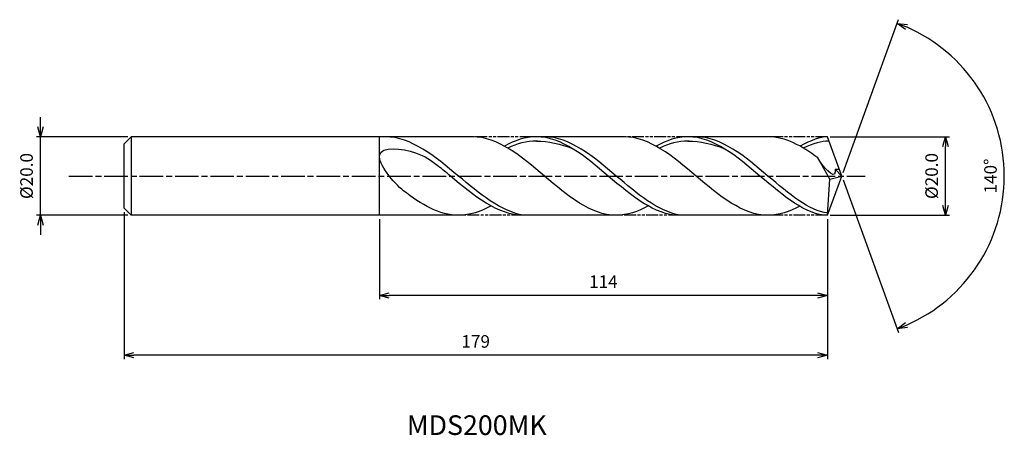
# Model space of a CAD drawing. Extents: x -209 to 41, y -66 to 40.
import ezdxf
from ezdxf.enums import TextEntityAlignment as Align

# ---------------------------------------------------------------- set-up
doc = ezdxf.new("R2010")
doc.units = 0
doc.header["$LTSCALE"] = 0.5
doc.linetypes.add('AM_ISO08W050', pattern=[18, 12, -1.5, 3, -1.5])
doc.linetypes.add('AM_ISO09W050', pattern=[22.5, 12, -1.5, 3, -1.5, 3, -1.5])
doc.layers.get('0').update_dxf_attribs({"linetype": 'CONTINUOUS'})
doc.layers.get('DEFPOINTS').update_dxf_attribs({"linetype": 'CONTINUOUS'})
for name, color, linetype in [('AM_0', 7, 'CONTINUOUS'), ('AM_5', 3, 'CONTINUOUS'), ('AM_6', 2, 'CONTINUOUS'), ('AM_7', 4, 'AM_ISO08W050')]:
    doc.layers.add(name, color=color, linetype=linetype)
doc.styles.add('ASAMI', font='simplex.shx', dxfattribs={"bigfont": 'EXTFONT.SHX'})
doc.styles.get("Standard").update_dxf_attribs({"font": 'simplex.shx', "bigfont": 'EXTFONT.SHX'})
doc.dimstyles.new('AM_JIS', dxfattribs={"dimtxt": 3.2, "dimasz": 2.5, "dimexe": 1, "dimexo": 1, "dimgap": 1.5, "dimtad": 3, "dimdec": 1, "dimzin": 1, "dimtxsty": 'ASAMI', "dimblk": 'OPEN30', "dimcen": 0, "dimclrd": 3, "dimclre": 3, "dimclrt": 2, "dimazin": 3, "dimtp": 0.1, "dimtm": 0.1, "dimtfac": 0.71, "dimtdec": 1, "dimtmove": 0, "dimatfit": 3, "dimtzin": 0})
doc.dimstyles.new('AM_JIS$2', dxfattribs={"dimtxt": 3.2, "dimasz": 2.5, "dimexe": 1, "dimexo": 1, "dimgap": 1.5, "dimtad": 3, "dimdec": 1, "dimzin": 1, "dimtxsty": 'ASAMI', "dimblk": 'OPEN30', "dimcen": 0, "dimclrd": 3, "dimclre": 3, "dimclrt": 2, "dimazin": 3, "dimtp": 0.1, "dimtm": 0.1, "dimtfac": 0.71, "dimtdec": 1, "dimtmove": 0, "dimatfit": 3, "dimtzin": 0})

# ---------------------------------------------------------------- blocks, each defined once
blk = doc.blocks.new('_OPEN30')
at = {"color": 0}
for p, q in [((-1, 0.27), (0, 0)), ((0, 0), (-1, -0.27)), ((0, 0), (-1, 0))]:
    blk.add_line(p, q, dxfattribs=at)
blk = doc.blocks.new('*D5')
at = {"layer": 'AM_5', "color": 3}
for p, q in [((-203.93, 12.5), (-203.93, 15)), ((-181.64, 10), (-204.93, 10)), ((-203.93, -10), (-203.93, 10)), ((-181.64, -10), (-204.93, -10)), ((-203.93, -12.5), (-203.93, -15))]:
    blk.add_line(p, q, dxfattribs=at)
at = {"layer": 'DEFPOINTS', "color": 0}
for p in [(-203.93, 10), (-180.64, 10), (-180.64, -10)]:
    blk.add_point(p, dxfattribs=at)
at = {"layer": 'AM_5', "color": 3, "xscale": 2.5, "yscale": 2.5, "zscale": 2.5}
for p, rotation in [((-203.93, 10), 270), ((-203.93, -10), 90)]:
    blk.add_blockref('_OPEN30', p, dxfattribs=dict(at, rotation=rotation))
at = {"layer": 'AM_5', "color": 2, "insert": (-207.03, 0), "char_height": 3.2, "attachment_point": 5, "rotation": 90, "style": 'ASAMI'}
blk.add_mtext('%%C20.0', dxfattribs=at)
blk = doc.blocks.new('*D6')
at = {"layer": 'AM_0', "color": 3}
for p, q in [((0.34, 0.94), (14.5, 39.84)), ((0.34, -0.94), (14.5, -39.84))]:
    blk.add_line(p, q, dxfattribs=at)
blk.add_arc((0, 0), 41.39, 293.4611, 66.5389, dxfattribs=at)
at = {"layer": 'DEFPOINTS', "color": 0}
for p in [(-0.56, 1.54), (0, 0), (0, 0), (-0.56, -1.54), (38.01, -16.39)]:
    blk.add_point(p, dxfattribs=at)
at = {"layer": 'AM_0', "color": 3, "xscale": 2.5, "yscale": 2.5, "zscale": 2.5}
for p, rotation in [((14.16, 38.9), 158.2694431106248), ((14.16, -38.9), 201.7305568893751)]:
    blk.add_blockref('_OPEN30', p, dxfattribs=dict(at, rotation=rotation))
at = {"layer": 'AM_0', "color": 2, "insert": (38.29, 0), "char_height": 3.2, "attachment_point": 5, "rotation": 90, "style": 'ASAMI'}
blk.add_mtext('140°', dxfattribs=at)
blk = doc.blocks.new('*D7')
at = {"layer": 'AM_5', "color": 3}
for p, q in [((-117.64, -11), (-117.64, -31.41)), ((-3.64, -15.2), (-3.64, -31.41)), ((-6.14, -30.41), (-115.14, -30.41))]:
    blk.add_line(p, q, dxfattribs=at)
at = {"layer": 'DEFPOINTS', "color": 0}
for p in [(-117.64, -10), (-3.64, -14.2), (-117.64, -30.41)]:
    blk.add_point(p, dxfattribs=at)
at = {"layer": 'AM_5', "color": 3, "xscale": 2.5, "yscale": 2.5, "zscale": 2.5, "rotation": 180}
blk.add_blockref('_OPEN30', (-117.64, -30.41), dxfattribs=at)
at = {"layer": 'AM_5', "color": 3, "xscale": 2.5, "yscale": 2.5, "zscale": 2.5}
blk.add_blockref('_OPEN30', (-3.64, -30.41), dxfattribs=at)
at = {"layer": 'AM_5', "color": 2, "insert": (-60.64, -27.31), "char_height": 3.2, "attachment_point": 5, "style": 'ASAMI'}
blk.add_mtext('114', dxfattribs=at)
blk = doc.blocks.new('*D8')
at = {"layer": 'AM_5', "color": 3}
for p, q in [((-182.64, -9.18), (-182.64, -46.65)), ((-3.64, -11), (-3.64, -46.65)), ((-6.14, -45.65), (-180.14, -45.65))]:
    blk.add_line(p, q, dxfattribs=at)
at = {"layer": 'DEFPOINTS', "color": 0}
for p in [(-182.64, -8.18), (-3.64, -10), (-182.64, -45.65)]:
    blk.add_point(p, dxfattribs=at)
at = {"layer": 'AM_5', "color": 3, "xscale": 2.5, "yscale": 2.5, "zscale": 2.5, "rotation": 180}
blk.add_blockref('_OPEN30', (-182.64, -45.65), dxfattribs=at)
at = {"layer": 'AM_5', "color": 3, "xscale": 2.5, "yscale": 2.5, "zscale": 2.5}
blk.add_blockref('_OPEN30', (-3.64, -45.65), dxfattribs=at)
at = {"layer": 'AM_5', "color": 2, "insert": (-93.14, -42.55), "char_height": 3.2, "attachment_point": 5, "style": 'ASAMI'}
blk.add_mtext('179', dxfattribs=at)
blk = doc.blocks.new('*D9')
at = {"layer": 'AM_5', "color": 3}
for p, q in [((-2.94, 10), (27.41, 10)), ((26.41, -7.5), (26.41, 7.5)), ((-2.94, -10), (27.41, -10))]:
    blk.add_line(p, q, dxfattribs=at)
at = {"layer": 'DEFPOINTS', "color": 0}
for p in [(-3.94, 10), (26.41, 10), (-3.94, -10)]:
    blk.add_point(p, dxfattribs=at)
at = {"layer": 'AM_5', "color": 3, "xscale": 2.5, "yscale": 2.5, "zscale": 2.5}
for p, rotation in [((26.41, 10), 90), ((26.41, -10), 270)]:
    blk.add_blockref('_OPEN30', p, dxfattribs=dict(at, rotation=rotation))
at = {"layer": 'AM_5', "color": 2, "insert": (23.31, 0), "char_height": 3.2, "attachment_point": 5, "rotation": 90, "style": 'ASAMI'}
blk.add_mtext('%%C20.0', dxfattribs=at)

msp = doc.modelspace()

# ---------------------------------------------------------------- linework, layer by layer
at = {"layer": 'AM_0'}
for p, q in [((-180.8215, 10), (-182.6397, 8.1818)), ((-182.6397, 3.4204), (-182.6397, 8.1818)), ((-93.9547, 10), (-180.8215, 10)), ((-180.8215, 10), (-180.8215, -10)), ((-117.6397, -10), (-117.6397, 10)), ((-55.317, 10), (-78.9368, 10)), ((-18.7229, 10), (-39.1189, 10)), ((0, 0), (-3.6397, 10)), ((-182.6397, 2.434), (-182.6397, 3.4204)), ((-2.9966, -0.784), (-6.0455, 4.607)), ((-182.6397, -2.434), (-182.6397, 2.434)), ((0, 0), (-1.6323, 1.7413)), ((-1.6323, 1.7413), (-0.632, 1.7365)), ((-182.6397, -3.4204), (-182.6397, -2.434)), ((-3.6397, -10), (0, 0)), ((-3.6397, -10), (-2.9966, -0.784)), ((-2.9969, -0.7884), (0, 0)), ((-182.6397, -8.1818), (-182.6397, -3.4204)), ((-180.8215, -10), (-182.6397, -8.1818)), ((-97.4943, -10), (-180.8215, -10)), ((-56.1932, -10), (-80.991, -10)), ((-18.7229, -10), (-41.1409, -10))]:
    msp.add_line(p, q, dxfattribs=at)
for points in [[(-118.1215, 9.9998), (-118.1432, 9.9999), (-118.1649, 10), (-118.1866, 10)], [(-57.3364, -10), (-63.8388, -10), (-75.6455, 0), (-87.4522, 10), (-93.9547, 10)], [(-77.706, 10), (-80.5094, 10), (-83.2015, 9.0706), (-85.8303, 7.6125)], [(-41.3139, -9.998), (-47.5901, -10), (-59.3968, 0), (-71.2035, 10), (-77.706, 10)], [(-77.706, 8.9077), (-74.6228, 8.9224), (-71.5278, 8.2178), (-68.5085, 6.9868)], [(-18.7229, -10), (-25.2338, -10), (-37.0558, 0), (-48.8778, 10), (-55.3887, 10)], [(-39.0683, 10), (-41.8718, 10), (-44.5639, 9.0706), (-47.1926, 7.6125)], [(-3.6397, -10), (-8.964, -10), (-20.7861, 0), (-32.6081, 10), (-39.1189, 10)], [(-39.1189, 8.9077), (-36.0317, 8.9224), (-32.9328, 8.2178), (-29.9095, 6.9868)], [(-6.0455, 4.607), (-10.1191, 7.6733), (-14.2815, 10), (-18.7229, 10)], [(-3.6397, 10), (-5.2603, 10), (-7.9559, 9.0706), (-10.5881, 7.6125)], [(-97.4943, -10), (-102.4064, -10), (-106.9819, -7.235), (-111.4712, -3.7612)], [(-89.2413, -7.6125), (-91.9117, -9.0706), (-94.6464, -10), (-97.4943, -10)], [(-49.212, -7.6125), (-51.8408, -9.0706), (-54.5329, -10), (-57.3364, -10)], [(-10.6836, -7.6651), (-13.2202, -9.0706), (-15.9158, -10), (-18.7229, -10)]]:
    msp.add_open_spline(points, degree=3, dxfattribs=at)
for points, knots in [([(-111.4711, -3.7612), (-114.0691, -1.7508), (-122.1669, 8.1503), (-108.3801, 6.7561), (-104.4556, 3.9851), (-102.6176, 2.5002)], [0, 0, 0, 0, 0.64476759, 1.31654697, 1.77723896, 1.77723896, 1.77723896, 1.77723896]), ([(-80.9882, -10), (-86.8014, -8.9502), (-98.1656, 0.5249), (-109.5297, 10), (-116.1352, 10)], [1.52117674, 1.52117674, 1.52117674, 1.52117674, 14.48999655, 28.9799931, 28.9799931, 28.9799931, 28.9799931]), ([(-77.4384, 8.9077), (-77.5276, 8.9077), (-80.1133, 8.92), (-82.6224, 8.2185), (-85.0011, 7.1342)], [0, 0, 0, 0, 0.19877709, 5.75912811, 5.75912811, 5.75912811, 5.75912811]), ([(-41.0877, -10), (-46.8102, -8.9502), (-57.9972, 0.5249), (-69.1841, 10), (-75.6866, 10)], [1.52117674, 1.52117674, 1.52117674, 1.52117674, 14.48999655, 28.9799931, 28.9799931, 28.9799931, 28.9799931]), ([(-38.8007, 8.9077), (-38.8899, 8.9077), (-41.4756, 8.92), (-43.9847, 8.2185), (-46.3635, 7.1342)], [0, 0, 0, 0, 0.19877709, 5.75912811, 5.75912811, 5.75912811, 5.75912811]), ([(-3.5975, -9.3953), (-8.1831, -8.9502), (-19.3846, 0.5249), (-30.5861, 10), (-37.0969, 10)], [1.52117674, 1.52117674, 1.52117674, 1.52117674, 14.48999655, 28.9799931, 28.9799931, 28.9799931, 28.9799931]), ([(-3.243, 8.9101), (-3.243, 8.9101), (-4.8636, 8.92), (-7.376, 8.2185), (-9.7578, 7.1342)], [0, 0, 0, 0, 0.19877709, 5.75912811, 5.75912811, 5.75912811, 5.75912811]), ([(-1.6321, 1.7365), (-1.6229, 1.4836), (-1.516, -1.4518), (-5.0292, 2.6945), (-6.0455, 4.607)], [0, 0, 0, 0, 0.035310762, 0.409800305, 0.409800305, 0.409800305, 0.409800305]), ([(-80.9882, -10), (-87.5937, -10), (-94.5998, -4.1585), (-101.606, 1.683), (-102.6182, 2.5007)], [0, 0, 0, 0, 1.44899965, 1.69287261, 1.69287261, 1.69287261, 1.69287261])]:
    msp.add_open_spline(points, degree=3, knots=knots, dxfattribs=at)
at = {"layer": 'AM_5', "color": 3, "linetype": 'AM_ISO09W050', "ltscale": 0.5}
for p, q in [((-78.9368, 10), (-93.9547, 10)), ((-39.0683, 10), (-55.317, 10)), ((-3.6397, 10), (-18.7229, 10)), ((-80.9882, -10), (-97.4943, -10)), ((-41.0877, -10), (-56.854, -10)), ((-3.6397, -10), (-18.7229, -10))]:
    msp.add_line(p, q, dxfattribs=at)
at = {"layer": 'AM_7'}
msp.add_line((-196.6584, 0), (6, 0), dxfattribs=at)

# ---------------------------------------------------------------- texts
at = {"layer": 'AM_6'}
msp.add_text('MDS200MK', height=5, dxfattribs=at).set_placement((-92.8667, -64.1201), align=Align.MIDDLE)

# ---------------------------------------------------------------- dimensions: what is measured, and where the dimension line sits
at = {"layer": 'AM_0'}
dim = msp.add_angular_dim_2l(base=(38.0065, -16.3944), line1=((-0.5603, -1.5395), (0, 0)), line2=((0, 0), (-0.5603, 1.5395)), dimstyle='AM_JIS$2', override={"dimdec": 0}, dxfattribs=at)
dim.commit()
dim.dimension.update_dxf_attribs({"geometry": '*D6', "text_midpoint": (38.2917, 0)})
at = {"layer": 'AM_5'}
dim = msp.add_linear_dim(base=(-203.9269, 10), p1=(-180.6397, -10), p2=(-180.6397, 10), angle=90, text='%%C<>', dimstyle='AM_JIS', dxfattribs=at)
dim.commit()
dim.dimension.update_dxf_attribs({"geometry": '*D5', "text_midpoint": (-203.9269, 0), "dimtype": 160})
dim = msp.add_linear_dim(base=(26.4144, 10), p1=(-3.9448, -10), p2=(-3.9448, 10), angle=90, text='%%C<>', dimstyle='AM_JIS', override={"dimtmove": 1}, dxfattribs=at)
dim.commit()
dim.dimension.update_dxf_attribs({"geometry": '*D9', "text_midpoint": (26.4144, 0), "dimtype": 160})
for base, p1, p2, override, picture, middle in [((-182.6397, -45.6525), (-3.6397, -10.0049), (-182.6397, -8.1818), {"dimzin": 9}, '*D8', (-93.1397, -42.5525)), ((-117.6397, -30.4077), (-3.6397, -14.1969), (-117.6397, -10), {"dimdec": 3, "dimzin": 9}, '*D7', (-60.6397, -27.3077))]:
    dim = msp.add_linear_dim(base=base, p1=p1, p2=p2, dimstyle='AM_JIS', override=override, dxfattribs=at)
    dim.commit()
    dim.dimension.update_dxf_attribs({"geometry": picture, "text_midpoint": middle})

doc.saveas('drawing.dxf')
